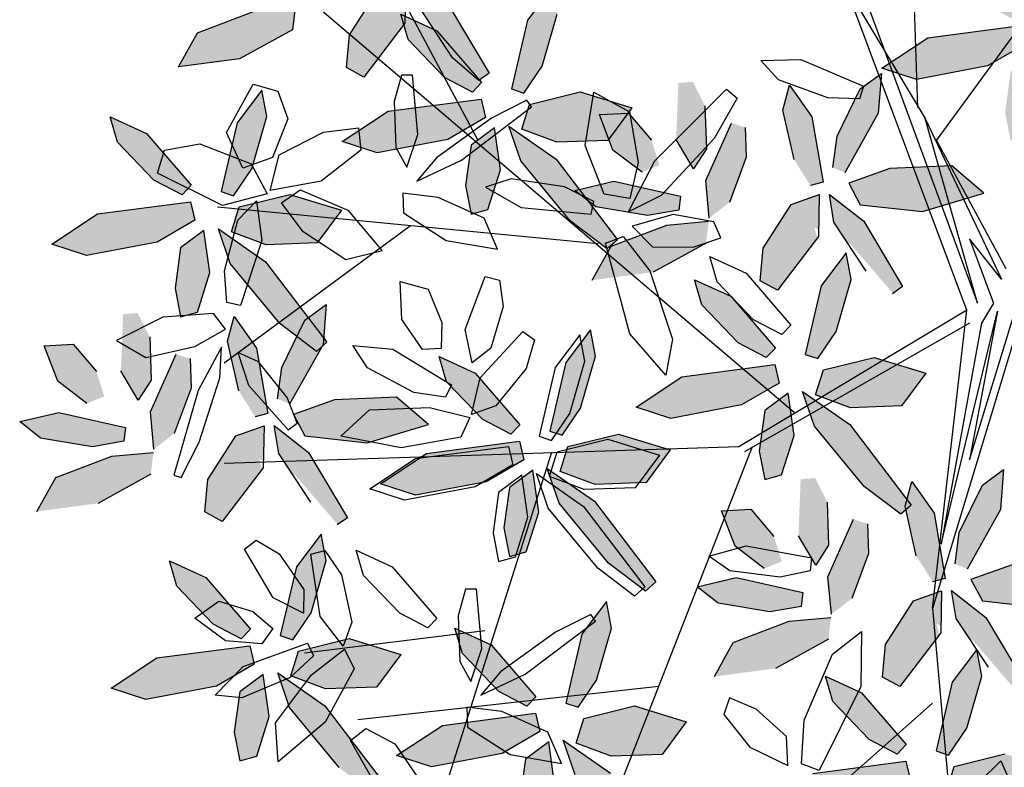
# Model space of a CAD drawing. Extents: x -158 to 2454, y 186 to 391.
# Drawn here: x -128 to -127, y 260 to 260 of the extents above; entities that cross this region are included whole.
import ezdxf

# ---------------------------------------------------------------- set-up
doc = ezdxf.new("R2010")
doc.units = 0
doc.header["$LTSCALE"] = 0.08
doc.header["$MEASUREMENT"] = 0
doc.layers.get('0').update_dxf_attribs({"linetype": 'CONTINUOUS'})
for name, color, linetype in [('ARB', 84, 'CONTINUOUS'), ('hojas', 50, 'CONTINUOUS'), ('JARDIN', 74, 'CONTINUOUS')]:
    doc.layers.add(name, color=color, linetype=linetype)

# ---------------------------------------------------------------- blocks, each defined once
blk = doc.blocks.new('arf2x')
at = {"layer": 'ARB'}
h = blk.add_hatch(color=256, dxfattribs=at)
h.paths.add_polyline_path([(0.6638, -0.5741), (0.6462, -0.5305), (0.5837, -0.55), (0.5157, -0.6082), (0.5195, -0.681), (0.6083, -0.6471)])
h.paths.add_polyline_path([(0.7725, -0.5601), (0.7586, -0.4816), (0.7241, -0.4774), (0.6863, -0.6445), (0.7094, -0.7423), (0.7508, -0.6898)])
h.paths.add_polyline_path([(0.8411, -0.4137), (0.7866, -0.4074), (0.7958, -0.5116), (0.8488, -0.6518), (0.9342, -0.699), (0.9139, -0.5464)])
h.paths.add_polyline_path([(0.7393, -0.3552), (0.6259, -0.3131), (0.5517, -0.3156), (0.5407, -0.3505), (0.6848, -0.4147), (0.7784, -0.4059)])
h.paths.add_polyline_path([(0.6556, -0.4453), (0.6056, -0.413), (0.4975, -0.4166), (0.4373, -0.4467), (0.4406, -0.4831), (0.5817, -0.4886)])
h.paths.add_polyline_path([(0.6973, -0.1525), (0.6886, -0.1208), (0.5253, -0.1488), (0.446, -0.2047), (0.5081, -0.2217), (0.6321, -0.1934)])
h.paths.add_polyline_path([(0.5159, 0.0175), (0.4164, 0.0254), (0.4554, -0.0277), (0.5735, -0.0857), (0.6521, -0.0962), (0.6653, -0.0661)])
h.paths.add_polyline_path([(0.7624, 0.1282), (0.7162, 0.2818), (0.6481, 0.2018), (0.6547, 0.0465), (0.6912, -0.0565), (0.7451, -0.028)])
h.paths.add_polyline_path([(0.8438, -0.0519), (0.9671, 0.0544), (0.95, 0.0786), (0.7866, -0.0189), (0.7192, -0.1049), (0.789, -0.0934), (0.8402, -0.0596)])
h.paths.add_polyline_path([(0.9128, -0.1994), (0.8285, -0.135), (0.8023, -0.1427), (0.8072, -0.1319), (0.7762, -0.1313), (0.729, -0.1564), (0.7448, -0.2007), (0.8527, -0.2701)])
h.paths.add_polyline_path([(0.9594, -0.235), (0.9128, -0.1994), (0.8527, -0.2701), (0.8538, -0.2708), (0.9354, -0.2782)])
h.paths.add_polyline_path([(0.7762, -0.1313), (0.7197, -0.1303), (0.729, -0.1564)])
h = blk.add_hatch(color=256, dxfattribs=at)
h.paths.add_polyline_path([(-0.328, -0.8804), (-0.3455, -0.8368), (-0.4081, -0.8563), (-0.4761, -0.9145), (-0.4723, -0.9873), (-0.3835, -0.9533)])
h.paths.add_polyline_path([(-0.2193, -0.8664), (-0.2332, -0.7879), (-0.2677, -0.7837), (-0.3055, -0.9508), (-0.2824, -1.0486), (-0.241, -0.9961)])
h.paths.add_polyline_path([(-0.1507, -0.72), (-0.2052, -0.7137), (-0.1959, -0.8179), (-0.143, -0.9581), (-0.0576, -1.0052), (-0.0779, -0.8527)])
h.paths.add_polyline_path([(-0.2525, -0.6615), (-0.3659, -0.6194), (-0.4401, -0.6218), (-0.4511, -0.6567), (-0.307, -0.721), (-0.2134, -0.7121)])
h.paths.add_polyline_path([(-0.3362, -0.7515), (-0.3862, -0.7193), (-0.4943, -0.7229), (-0.5545, -0.753), (-0.5512, -0.7894), (-0.41, -0.7949)])
h.paths.add_polyline_path([(-0.2945, -0.4588), (-0.3032, -0.4271), (-0.4665, -0.4551), (-0.5457, -0.5109), (-0.4837, -0.528), (-0.3597, -0.4996)])
h.paths.add_polyline_path([(-0.4759, -0.2888), (-0.5754, -0.2809), (-0.5364, -0.334), (-0.4183, -0.392), (-0.3397, -0.4024), (-0.3265, -0.3723)])
h.paths.add_polyline_path([(-0.2294, -0.178), (-0.2756, -0.0245), (-0.3437, -0.1045), (-0.337, -0.2598), (-0.3006, -0.3628), (-0.2467, -0.3343)])
h.paths.add_polyline_path([(-0.148, -0.3581), (-0.0247, -0.2518), (-0.0418, -0.2277), (-0.2052, -0.3251), (-0.2726, -0.4112), (-0.2028, -0.3997), (-0.1516, -0.3659)])
h.paths.add_polyline_path([(-0.079, -0.5057), (-0.1633, -0.4413), (-0.1895, -0.4489), (-0.1846, -0.4381), (-0.2156, -0.4376), (-0.2627, -0.4627), (-0.2469, -0.507), (-0.1391, -0.5764)])
h.paths.add_polyline_path([(-0.0324, -0.5413), (-0.079, -0.5057), (-0.1391, -0.5764), (-0.138, -0.5771), (-0.0564, -0.5845)])
h.paths.add_polyline_path([(-0.2156, -0.4376), (-0.2721, -0.4365), (-0.2627, -0.4627)])
h = blk.add_hatch(color=256, dxfattribs=at)
h.paths.add_polyline_path([(-0.9174, -1.9892), (-0.8619, -1.9163), (-0.8795, -1.8727), (-0.942, -1.8922), (-1.01, -1.9504), (-1.0062, -2.0232)])
h.paths.add_polyline_path([(-0.7532, -1.9022), (-0.7671, -1.8238), (-0.8016, -1.8196), (-0.8394, -1.9867), (-0.8163, -2.0845), (-0.7749, -2.032)])
h.paths.add_polyline_path([(-0.6769, -1.994), (-0.5915, -2.0411), (-0.6118, -1.8886), (-0.6846, -1.7559), (-0.7391, -1.7495), (-0.7299, -1.8538)])
h.paths.add_polyline_path([(-0.7473, -1.748), (-0.7864, -1.6974), (-0.8998, -1.6553), (-0.974, -1.6577), (-0.985, -1.6926), (-0.8409, -1.7569)])
h.paths.add_polyline_path([(-0.944, -1.8308), (-0.8701, -1.7874), (-0.9201, -1.7552), (-1.0282, -1.7588), (-1.0884, -1.7889), (-1.0851, -1.8253)])
h.paths.add_polyline_path([(-0.8936, -1.5355), (-0.8284, -1.4947), (-0.8371, -1.463), (-1.0004, -1.4909), (-1.0796, -1.5468), (-1.0176, -1.5639)])
h.paths.add_polyline_path([(-0.9522, -1.4279), (-0.8736, -1.4383), (-0.8604, -1.4082), (-1.0098, -1.3247), (-1.1093, -1.3168), (-1.0703, -1.3699)])
h.paths.add_polyline_path([(-0.7633, -1.2139), (-0.8095, -1.0604), (-0.8776, -1.1404), (-0.8709, -1.2957), (-0.8345, -1.3987), (-0.7806, -1.3702)])
h.paths.add_polyline_path([(-0.6855, -1.4017), (-0.6819, -1.394), (-0.5586, -1.2877), (-0.5757, -1.2636), (-0.7391, -1.361), (-0.8065, -1.4471), (-0.7367, -1.4355)])
h.paths.add_polyline_path([(-0.673, -1.6123), (-0.6129, -1.5416), (-0.6972, -1.4772), (-0.7234, -1.4848), (-0.7185, -1.474), (-0.7495, -1.4735), (-0.7966, -1.4986), (-0.7809, -1.5429)])
h.paths.add_polyline_path([(-0.5903, -1.6204), (-0.5663, -1.5772), (-0.6129, -1.5416), (-0.673, -1.6123), (-0.6719, -1.613)])
h.paths.add_polyline_path([(-0.7966, -1.4986), (-0.7495, -1.4735), (-0.806, -1.4724)])
h = blk.add_hatch(color=256, dxfattribs=at)
h.paths.add_polyline_path([(0.2507, -2.2711), (0.2332, -2.2274), (0.1706, -2.2469), (0.1026, -2.3052), (0.1064, -2.3779), (0.1952, -2.344)])
h.paths.add_polyline_path([(0.3594, -2.257), (0.3455, -2.1786), (0.311, -2.1744), (0.2733, -2.3414), (0.2963, -2.4392), (0.3377, -2.3867)])
h.paths.add_polyline_path([(0.428, -2.1106), (0.3735, -2.1043), (0.3828, -2.2085), (0.4357, -2.3487), (0.5211, -2.3959), (0.5008, -2.2433)])
h.paths.add_polyline_path([(0.3262, -2.0521), (0.2128, -2.01), (0.1386, -2.0125), (0.1276, -2.0474), (0.2717, -2.1117), (0.3653, -2.1028)])
h.paths.add_polyline_path([(0.2425, -2.1422), (0.1925, -2.11), (0.0844, -2.1135), (0.0242, -2.1436), (0.0275, -2.18), (0.1687, -2.1855)])
h.paths.add_polyline_path([(0.2842, -1.8494), (0.2755, -1.8177), (0.1122, -1.8457), (0.033, -1.9016), (0.095, -1.9186), (0.219, -1.8903)])
h.paths.add_polyline_path([(0.1028, -1.6794), (0.0033, -1.6716), (0.0423, -1.7247), (0.1604, -1.7826), (0.239, -1.7931), (0.2522, -1.763)])
h.paths.add_polyline_path([(0.3493, -1.5687), (0.3031, -1.4151), (0.235, -1.4952), (0.2417, -1.6504), (0.2781, -1.7534), (0.332, -1.725)])
h.paths.add_polyline_path([(0.4307, -1.7488), (0.554, -1.6425), (0.5369, -1.6184), (0.3735, -1.7158), (0.3061, -1.8019), (0.3759, -1.7903), (0.4271, -1.7565)])
h.paths.add_polyline_path([(0.4997, -1.8964), (0.4154, -1.8319), (0.3892, -1.8396), (0.3941, -1.8288), (0.3631, -1.8282), (0.316, -1.8533), (0.3318, -1.8976), (0.4396, -1.967)])
h.paths.add_polyline_path([(0.5463, -1.932), (0.4997, -1.8964), (0.4396, -1.967), (0.4407, -1.9677), (0.5223, -1.9751)])
h.paths.add_polyline_path([(0.3631, -1.8282), (0.3066, -1.8272), (0.316, -1.8533)])
at = {"layer": 'hojas'}
h = blk.add_hatch(color=256, dxfattribs=at)
h.paths.add_polyline_path([(-0.7777, 0.2213), (-0.9081, 0.2589), (-0.9744, 0.2464), (-0.8925, 0.1844), (-0.7206, 0.1443), (-0.7102, 0.1755)])
h.paths.add_polyline_path([(-0.5917, 0.3854), (-0.6736, 0.446), (-0.7131, 0.3165), (-0.6819, 0.1896), (-0.6197, 0.1703), (-0.5872, 0.2575)])
h.paths.add_polyline_path([(-0.3901, 0.2915), (-0.3204, 0.3835), (-0.3433, 0.4097), (-0.545, 0.256), (-0.6274, 0.1376), (-0.5407, 0.1674)])
h.paths.add_polyline_path([(-0.4188, 0.0851), (-0.4418, 0.0923), (-0.6125, 0.0871), (-0.5799, 0.0429), (-0.4785, 0.0291), (-0.4072, 0.0429)])
h.paths.add_polyline_path([(-0.5178, 0.1163), (-0.6231, 0.1016), (-0.6125, 0.0871), (-0.4418, 0.0923)])
h.paths.add_polyline_path([(-0.6489, 0.0789), (-0.6951, 0.0681), (-0.6802, -0.0461), (-0.5836, -0.0697), (-0.5939, -0.0154)])
h.paths.add_polyline_path([(-0.5836, -0.0697), (-0.6802, -0.0461), (-0.6646, -0.1647), (-0.6491, -0.1883), (-0.5643, -0.172)])
h.paths.add_polyline_path([(-0.5604, -0.1926), (-0.5643, -0.172), (-0.6491, -0.1883), (-0.5888, -0.2797)])
h.paths.add_polyline_path([(-0.7539, -0.0281), (-0.8282, -0.0099), (-0.866, -0.0425), (-0.9075, -0.1333), (-0.8443, -0.1148)])
h.paths.add_polyline_path([(-0.7126, 0.0465), (-0.7364, 0.0693), (-0.8282, -0.0099), (-0.7539, -0.0281), (-0.7494, -0.0238)])
h = blk.add_hatch(color=256, dxfattribs=at)
h.paths.add_polyline_path([(1.0634, -0.0666), (0.933, -0.029), (0.8667, -0.0415), (0.9486, -0.1035), (1.1205, -0.1436), (1.1309, -0.1124)])
h.paths.add_polyline_path([(1.2494, 0.0975), (1.1675, 0.1581), (1.128, 0.0286), (1.1592, -0.0983), (1.2214, -0.1176), (1.2539, -0.0304)])
h.paths.add_polyline_path([(1.451, 0.0036), (1.5207, 0.0956), (1.4978, 0.1218), (1.2961, -0.0319), (1.2137, -0.1503), (1.3004, -0.1205)])
h.paths.add_polyline_path([(1.4223, -0.2028), (1.3993, -0.1956), (1.2286, -0.2008), (1.2612, -0.245), (1.3626, -0.2588), (1.4339, -0.245)])
h.paths.add_polyline_path([(1.3233, -0.1716), (1.218, -0.1863), (1.2286, -0.2008), (1.3993, -0.1956)])
h.paths.add_polyline_path([(1.1922, -0.209), (1.146, -0.2198), (1.1609, -0.334), (1.2575, -0.3576), (1.2472, -0.3033)])
h.paths.add_polyline_path([(1.2575, -0.3576), (1.1609, -0.334), (1.1765, -0.4526), (1.192, -0.4762), (1.2768, -0.4599)])
h.paths.add_polyline_path([(1.2807, -0.4805), (1.2768, -0.4599), (1.192, -0.4762), (1.2523, -0.5676)])
h.paths.add_polyline_path([(1.0872, -0.316), (1.0128, -0.2978), (0.9751, -0.3304), (0.9336, -0.4212), (0.9968, -0.4027)])
h.paths.add_polyline_path([(1.1285, -0.2414), (1.1047, -0.2186), (1.0128, -0.2978), (1.0872, -0.316), (1.0917, -0.3117)])
h = blk.add_hatch(color=256, dxfattribs=at)
h.paths.add_polyline_path([(0.0708, -0.3945), (-0.0596, -0.3569), (-0.1259, -0.3694), (-0.044, -0.4314), (0.1279, -0.4715), (0.1383, -0.4403)])
h.paths.add_polyline_path([(0.2568, -0.2304), (0.1749, -0.1698), (0.1354, -0.2992), (0.1666, -0.4262), (0.2288, -0.4455), (0.2613, -0.3583)])
h.paths.add_polyline_path([(0.4584, -0.3243), (0.5281, -0.2322), (0.5052, -0.2061), (0.3035, -0.3598), (0.2211, -0.4781), (0.3078, -0.4484)])
h.paths.add_polyline_path([(0.4297, -0.5307), (0.4067, -0.5234), (0.2361, -0.5287), (0.2686, -0.5729), (0.37, -0.5867), (0.4413, -0.5729)])
h.paths.add_polyline_path([(0.3307, -0.4995), (0.2254, -0.5142), (0.2361, -0.5287), (0.4067, -0.5234)])
h.paths.add_polyline_path([(0.1997, -0.5369), (0.1534, -0.5477), (0.1683, -0.6619), (0.2649, -0.6855), (0.2546, -0.6312)])
h.paths.add_polyline_path([(0.2649, -0.6855), (0.1683, -0.6619), (0.1839, -0.7805), (0.1994, -0.8041), (0.2842, -0.7878)])
h.paths.add_polyline_path([(0.2881, -0.8083), (0.2842, -0.7878), (0.1994, -0.8041), (0.2597, -0.8954)])
h.paths.add_polyline_path([(0.0946, -0.6439), (0.0203, -0.6257), (-0.0175, -0.6583), (-0.059, -0.7491), (0.0043, -0.7306)])
h.paths.add_polyline_path([(0.1359, -0.5693), (0.1122, -0.5465), (0.0203, -0.6257), (0.0946, -0.6439), (0.0992, -0.6396)])
h = blk.add_hatch(color=256, dxfattribs=at)
h.paths.add_polyline_path([(0.9433, -0.9943), (0.8129, -0.9567), (0.7466, -0.9692), (0.8285, -1.0312), (1.0005, -1.0713), (1.0109, -1.0401)])
h.paths.add_polyline_path([(1.1293, -0.8302), (1.0475, -0.7696), (1.0079, -0.899), (1.0392, -1.026), (1.1013, -1.0453), (1.1338, -0.9581)])
h.paths.add_polyline_path([(1.3309, -0.9241), (1.4006, -0.832), (1.3777, -0.8059), (1.176, -0.9596), (1.0936, -1.0779), (1.1803, -1.0482)])
h.paths.add_polyline_path([(1.3023, -1.1305), (1.2792, -1.1232), (1.1086, -1.1285), (1.1411, -1.1726), (1.2425, -1.1865), (1.3138, -1.1727)])
h.paths.add_polyline_path([(1.2032, -1.0993), (1.0979, -1.114), (1.1086, -1.1285), (1.2792, -1.1232)])
h.paths.add_polyline_path([(1.0722, -1.1366), (1.0259, -1.1475), (1.0409, -1.2617), (1.1374, -1.2853), (1.1272, -1.231)])
h.paths.add_polyline_path([(1.1374, -1.2853), (1.0409, -1.2617), (1.0564, -1.3803), (1.072, -1.4039), (1.1567, -1.3876)])
h.paths.add_polyline_path([(1.1606, -1.4081), (1.1567, -1.3876), (1.072, -1.4039), (1.1322, -1.4952)])
h.paths.add_polyline_path([(0.9672, -1.2437), (0.8928, -1.2255), (0.855, -1.2581), (0.8135, -1.3489), (0.8768, -1.3304)])
h.paths.add_polyline_path([(1.0084, -1.1691), (0.9847, -1.1463), (0.8928, -1.2255), (0.9672, -1.2437), (0.9717, -1.2393)])
h = blk.add_hatch(color=256, dxfattribs=at)
h.paths.add_polyline_path([(0.2629, -1.0343), (0.1325, -0.9966), (0.0662, -1.0092), (0.1481, -1.0712), (0.32, -1.1113), (0.3304, -1.0801)])
h.paths.add_polyline_path([(0.4489, -0.8702), (0.367, -0.8096), (0.3275, -0.939), (0.3588, -1.066), (0.4209, -1.0853), (0.4534, -0.998)])
h.paths.add_polyline_path([(0.6505, -0.9641), (0.7202, -0.872), (0.6973, -0.8459), (0.4956, -0.9996), (0.4132, -1.1179), (0.4999, -1.0882)])
h.paths.add_polyline_path([(0.6218, -1.1705), (0.5988, -1.1632), (0.4282, -1.1685), (0.4607, -1.2126), (0.5621, -1.2265), (0.6334, -1.2127)])
h.paths.add_polyline_path([(0.5228, -1.1393), (0.4175, -1.154), (0.4282, -1.1685), (0.5988, -1.1632)])
h.paths.add_polyline_path([(0.3918, -1.1766), (0.3455, -1.1875), (0.3604, -1.3017), (0.457, -1.3253), (0.4468, -1.271)])
h.paths.add_polyline_path([(0.457, -1.3253), (0.3604, -1.3017), (0.376, -1.4203), (0.3915, -1.4439), (0.4763, -1.4276)])
h.paths.add_polyline_path([(0.4802, -1.4481), (0.4763, -1.4276), (0.3915, -1.4439), (0.4518, -1.5352)])
h.paths.add_polyline_path([(0.2868, -1.2837), (0.2124, -1.2655), (0.1746, -1.2981), (0.1331, -1.3889), (0.1964, -1.3704)])
h.paths.add_polyline_path([(0.328, -1.209), (0.3043, -1.1863), (0.2124, -1.2655), (0.2868, -1.2837), (0.2913, -1.2793)])
h = blk.add_hatch(color=256, dxfattribs=at)
h.paths.add_polyline_path([(-0.5936, -1.1302), (-0.724, -1.0926), (-0.7903, -1.1052), (-0.7084, -1.1671), (-0.5365, -1.2073), (-0.5261, -1.1761)])
h.paths.add_polyline_path([(-0.4076, -0.9661), (-0.4895, -0.9056), (-0.529, -1.035), (-0.4978, -1.1619), (-0.4356, -1.1812), (-0.4031, -1.094)])
h.paths.add_polyline_path([(-0.206, -1.06), (-0.1363, -0.968), (-0.1592, -0.9419), (-0.3609, -1.0956), (-0.4433, -1.2139), (-0.3566, -1.1841)])
h.paths.add_polyline_path([(-0.2347, -1.2664), (-0.2577, -1.2592), (-0.4283, -1.2644), (-0.3958, -1.3086), (-0.2944, -1.3225), (-0.2231, -1.3087)])
h.paths.add_polyline_path([(-0.3337, -1.2352), (-0.439, -1.25), (-0.4283, -1.2644), (-0.2577, -1.2592)])
h.paths.add_polyline_path([(-0.4647, -1.2726), (-0.511, -1.2835), (-0.4961, -1.3977), (-0.3995, -1.4213), (-0.4098, -1.3669)])
h.paths.add_polyline_path([(-0.3995, -1.4213), (-0.4961, -1.3977), (-0.4805, -1.5163), (-0.465, -1.5399), (-0.3802, -1.5236)])
h.paths.add_polyline_path([(-0.3763, -1.5441), (-0.3802, -1.5236), (-0.465, -1.5399), (-0.4047, -1.6312)])
h.paths.add_polyline_path([(-0.5698, -1.3796), (-0.6441, -1.3615), (-0.6819, -1.394), (-0.7234, -1.4848), (-0.6601, -1.4663)])
h.paths.add_polyline_path([(-0.5285, -1.305), (-0.5522, -1.2823), (-0.6441, -1.3615), (-0.5698, -1.3796), (-0.5652, -1.3753)])
h = blk.add_hatch(color=256, dxfattribs=at)
h.paths.add_polyline_path([(0.7746, -1.7093), (0.6442, -1.6717), (0.5779, -1.6843), (0.6597, -1.7462), (0.8317, -1.7864), (0.8421, -1.7552)])
h.paths.add_polyline_path([(0.9606, -1.5452), (0.8787, -1.4847), (0.8392, -1.6141), (0.8704, -1.741), (0.9326, -1.7603), (0.9651, -1.6731)])
h.paths.add_polyline_path([(1.1622, -1.6391), (1.2319, -1.5471), (1.209, -1.521), (1.0073, -1.6747), (0.9249, -1.793), (1.0116, -1.7632)])
h.paths.add_polyline_path([(1.1335, -1.8455), (1.1105, -1.8383), (0.9398, -1.8435), (0.9724, -1.8877), (1.0738, -1.9016), (1.1451, -1.8878)])
h.paths.add_polyline_path([(1.0345, -1.8143), (0.9292, -1.8291), (0.9398, -1.8435), (1.1105, -1.8383)])
h.paths.add_polyline_path([(0.9034, -1.8517), (0.8572, -1.8626), (0.8721, -1.9767), (0.9687, -2.0003), (0.9584, -1.946)])
h.paths.add_polyline_path([(0.9687, -2.0003), (0.8721, -1.9767), (0.8877, -2.0954), (0.9032, -2.119), (0.988, -2.1027)])
h.paths.add_polyline_path([(0.9918, -2.1232), (0.988, -2.1027), (0.9032, -2.119), (0.9635, -2.2103)])
h.paths.add_polyline_path([(0.7984, -1.9587), (0.724, -1.9405), (0.6862, -1.9731), (0.6448, -2.0639), (0.708, -2.0454)])
h.paths.add_polyline_path([(0.8397, -1.8841), (0.8159, -1.8614), (0.724, -1.9405), (0.7984, -1.9587), (0.8029, -1.9544)])
h = blk.add_hatch(color=256, dxfattribs=at)
h.paths.add_polyline_path([(-0.3369, -1.8579), (-0.4672, -1.8202), (-0.5335, -1.8328), (-0.4517, -1.8947), (-0.2797, -1.9349), (-0.2693, -1.9037)])
h.paths.add_polyline_path([(-0.1509, -1.6938), (-0.2327, -1.6332), (-0.2722, -1.7626), (-0.241, -1.8895), (-0.1789, -1.9089), (-0.1463, -1.8216)])
h.paths.add_polyline_path([(0.0507, -1.7877), (0.1204, -1.6956), (0.0975, -1.6695), (-0.1041, -1.8232), (-0.1866, -1.9415), (-0.0999, -1.9118)])
h.paths.add_polyline_path([(0.0221, -1.9941), (-0.0009, -1.9868), (-0.1716, -1.9921), (-0.1391, -2.0362), (-0.0377, -2.0501), (0.0337, -2.0363)])
h.paths.add_polyline_path([(-0.0769, -1.9628), (-0.1823, -1.9776), (-0.1716, -1.9921), (-0.0009, -1.9868)])
h.paths.add_polyline_path([(-0.208, -2.0002), (-0.2543, -2.0111), (-0.2393, -2.1253), (-0.1428, -2.1489), (-0.153, -2.0946)])
h.paths.add_polyline_path([(-0.1428, -2.1489), (-0.2393, -2.1253), (-0.2238, -2.2439), (-0.2082, -2.2675), (-0.1235, -2.2512)])
h.paths.add_polyline_path([(-0.1196, -2.2717), (-0.1235, -2.2512), (-0.2082, -2.2675), (-0.148, -2.3588)])
h.paths.add_polyline_path([(-0.313, -2.1073), (-0.3874, -2.0891), (-0.4252, -2.1216), (-0.4667, -2.2125), (-0.4034, -2.194)])
h.paths.add_polyline_path([(-0.2718, -2.0326), (-0.2955, -2.0099), (-0.3874, -2.0891), (-0.313, -2.1073), (-0.3085, -2.1029)])
at = {"color": 44}
for p, q in [((-0.4073, -0.143), (-1.2164, 0.4495)), ((0.3918, -0.0603), (0, 0.0603)), ((0.0562, 0.0618), (0.764, -0.153)), ((-0.4073, -0.143), (-0.0867, 0.0311)), ((-0.4627, -0.1708), (-0.0603, 0.0203)), ((-0.0603, 0.0203), (-0.1612, -0.0603)), ((-0.1612, -0.0603), (0, 0)), ((0.6031, -0.1308), (0.0198, 0.0101)), ((0.0198, 0.0101), (0.3918, -0.0603)), ((-0.7643, -0.3218), (0, -0.04)), ((0, -0.04), (-0.4627, -0.1708)), ((0.0502, -0.0304), (0.6031, -0.1308)), ((0.0169, -0.0667), (-0.7949, -0.3707)), ((0.0169, -0.0667), (0.3596, -0.6383)), ((0.764, -0.153), (0.0169, -0.0667)), ((0.0502, -0.0603), (0.372, -0.6234)), ((0.764, -0.153), (1.3219, -0.1028)), ((-0.7949, -0.3707), (-0.4627, -0.1708)), ((1.0011, -0.153), (1.7263, -0.9731)), ((-1.9835, -0.2367), (-0.4899, -0.1907)), ((0.2737, -0.499), (-0.7841, -1.7429)), ((0.3596, -0.6049), (1.6427, -1.107)), ((0.3596, -0.6383), (0.4014, -1.927)), ((0.9593, -0.8392), (1.0429, -1.5923)), ((-0.1485, -0.9901), (-0.2402, -1.9438)), ((0.3735, -1.107), (1.3219, -1.4082)), ((0.8198, -1.2743), (0.8756, -1.7262)), ((-0.4075, -1.2911), (-1.0351, -1.6258)), ((-0.1937, -1.4603), (0.1503, -1.927))]:
    blk.add_line(p, q, dxfattribs=at)
at = {"color": 62}
for p, q in [((0.7451, -0.028), (0.7624, 0.1282)), ((0.7866, -0.0189), (0.95, 0.0786)), ((0.4164, 0.0254), (0.5159, 0.0175)), ((0.4554, -0.0277), (0.4164, 0.0254)), ((0.6547, 0.0465), (0.6912, -0.0565)), ((0.5159, 0.0175), (0.6653, -0.0661)), ((-0.2756, -0.0245), (-0.3437, -0.1045)), ((-0.2294, -0.178), (-0.2756, -0.0245)), ((0.7192, -0.1049), (0.7866, -0.0189)), ((0.9111, -0.0129), (0.789, -0.0934)), ((0.5735, -0.0857), (0.4554, -0.0277)), ((0.6912, -0.0565), (0.7451, -0.028)), ((0.933, -0.029), (0.8667, -0.0415)), ((0.8667, -0.0415), (0.9486, -0.1035)), ((0.6521, -0.0962), (0.5735, -0.0857)), ((0.789, -0.0934), (0.7192, -0.1049)), ((-0.3437, -0.1045), (-0.337, -0.2598)), ((0.5253, -0.1488), (0.6886, -0.1208)), ((0.6886, -0.1208), (0.6973, -0.1525)), ((0.7197, -0.1303), (0.8248, -0.1322)), ((0.7448, -0.2007), (0.7197, -0.1303)), ((0.8248, -0.1322), (0.9594, -0.235)), ((-0.5888, -0.2797), (-0.6646, -0.1647)), ((0.446, -0.2047), (0.5253, -0.1488)), ((-0.5604, -0.1926), (-0.5888, -0.2797)), ((-0.2467, -0.3343), (-0.2294, -0.178)), ((0.6321, -0.1934), (0.5081, -0.2217)), ((0.5081, -0.2217), (0.446, -0.2047)), ((0.8538, -0.2708), (0.7448, -0.2007)), ((-0.2052, -0.3251), (-0.0418, -0.2277)), ((0.9594, -0.235), (0.9354, -0.2782)), ((-0.337, -0.2598), (-0.3006, -0.3628)), ((0.9354, -0.2782), (0.8538, -0.2708)), ((-0.5754, -0.2809), (-0.4759, -0.2888)), ((-0.5364, -0.334), (-0.5754, -0.2809)), ((-0.4759, -0.2888), (-0.3265, -0.3723)), ((-0.0807, -0.3191), (-0.2028, -0.3997)), ((0.5517, -0.3156), (0.6259, -0.3131)), ((0.6259, -0.3131), (0.7393, -0.3552)), ((-0.4183, -0.392), (-0.5364, -0.334)), ((-0.3006, -0.3628), (-0.2467, -0.3343)), ((-0.2726, -0.4112), (-0.2052, -0.3251)), ((0.8215, -0.3309), (0.9592, -0.3321)), ((0.878, -0.4031), (0.8215, -0.3309)), ((0.9592, -0.3321), (1.1694, -0.4366)), ((-0.0596, -0.3569), (-0.1259, -0.3694)), ((-0.1259, -0.3694), (-0.044, -0.4314)), ((0.6848, -0.4147), (0.5407, -0.3505)), ((-0.3397, -0.4024), (-0.4183, -0.392)), ((-0.2028, -0.3997), (-0.2726, -0.4112)), ((0.4975, -0.4166), (0.6056, -0.413)), ((0.6056, -0.413), (0.6556, -0.4453)), ((0.7784, -0.4059), (0.6848, -0.4147)), ((0.7958, -0.5116), (0.7866, -0.4074)), ((0.8411, -0.4137), (0.9139, -0.5464)), ((1.0437, -0.4741), (0.878, -0.4031)), ((-0.4665, -0.4551), (-0.3032, -0.4271)), ((-0.3032, -0.4271), (-0.2945, -0.4588)), ((-0.2721, -0.4365), (-0.167, -0.4384)), ((-0.2469, -0.507), (-0.2721, -0.4365)), ((-0.167, -0.4384), (-0.0324, -0.5413)), ((-0.5457, -0.5109), (-0.4665, -0.4551)), ((0.6556, -0.4453), (0.5817, -0.4886)), ((0.6863, -0.6445), (0.7241, -0.4774)), ((0.7241, -0.4774), (0.7586, -0.4816)), ((0.7586, -0.4816), (0.7725, -0.5601)), ((1.1526, -0.4811), (1.0437, -0.4741)), ((-0.4837, -0.528), (-0.5457, -0.5109)), ((-0.3597, -0.4996), (-0.4837, -0.528)), ((-0.138, -0.5771), (-0.2469, -0.507)), ((-0.0752, -0.6197), (0.0545, -0.5079)), ((0.0545, -0.5079), (0.0783, -0.5306)), ((0.8488, -0.6518), (0.7958, -0.5116)), ((1.157, -0.5151), (1.0843, -0.5182)), ((1.1106, -0.6107), (1.157, -0.5151)), ((-0.0324, -0.5413), (-0.0564, -0.5845)), ((0.0783, -0.5306), (0.0415, -0.6009)), ((1.0843, -0.5182), (1.0162, -0.5946)), ((0.5157, -0.6082), (0.5837, -0.55)), ((0.7725, -0.5601), (0.7508, -0.6898)), ((-0.0564, -0.5845), (-0.138, -0.5771)), ((0.6638, -0.5741), (0.6083, -0.6471)), ((0.0415, -0.6009), (-0.0534, -0.692)), ((0.5195, -0.681), (0.5157, -0.6082)), ((1.0162, -0.5946), (0.9879, -0.6615)), ((1.0294, -0.6755), (1.1106, -0.6107)), ((-0.4401, -0.6218), (-0.3659, -0.6194)), ((-0.3659, -0.6194), (-0.2525, -0.6615)), ((-0.1167, -0.7105), (-0.0752, -0.6197)), ((-0.5359, -0.6687), (-0.5131, -0.6425)), ((-0.5131, -0.6425), (-0.4126, -0.6994)), ((-0.307, -0.721), (-0.4511, -0.6567)), ((0.6083, -0.6471), (0.5195, -0.681)), ((0.7094, -0.7423), (0.6863, -0.6445)), ((0.9342, -0.699), (0.8488, -0.6518)), ((0.9879, -0.6615), (1.0294, -0.6755)), ((-0.3568, -0.8482), (-0.5359, -0.6687)), ((-0.1639, -0.6833), (-0.2042, -0.7004)), ((-0.1407, -0.7522), (-0.1639, -0.6833)), ((0.7508, -0.6898), (0.7094, -0.7423)), ((-0.4126, -0.6994), (-0.2696, -0.8322)), ((-0.2134, -0.7121), (-0.307, -0.721)), ((-0.2042, -0.7004), (-0.222, -0.8027)), ((-0.1959, -0.8179), (-0.2052, -0.7137)), ((-0.0534, -0.692), (-0.1167, -0.7105)), ((-0.4943, -0.7229), (-0.3862, -0.7193)), ((-0.3862, -0.7193), (-0.3362, -0.7515)), ((-0.1507, -0.72), (-0.0779, -0.8527)), ((-0.3362, -0.7515), (-0.41, -0.7949)), ((-0.141, -0.8545), (-0.1407, -0.7522)), ((-0.3055, -0.9508), (-0.2677, -0.7837)), ((-0.2677, -0.7837), (-0.2332, -0.7879)), ((-0.2332, -0.7879), (-0.2193, -0.8664)), ((0.2597, -0.8954), (0.1839, -0.7805)), ((-0.222, -0.8027), (-0.1934, -0.9051)), ((-0.0813, -0.8606), (0.0898, -0.804)), ((0.0898, -0.804), (0.1799, -0.8205)), ((0.2881, -0.8083), (0.2597, -0.8954)), ((-0.2696, -0.8322), (-0.2286, -0.9142)), ((-0.143, -0.9581), (-0.1959, -0.8179)), ((0.1799, -0.8205), (0.0761, -0.9109)), ((-0.4761, -0.9145), (-0.4081, -0.8563)), ((-0.2286, -0.9142), (-0.3568, -0.8482)), ((-0.1934, -0.9051), (-0.141, -0.8545)), ((-0.1675, -0.9276), (-0.0813, -0.8606)), ((-0.328, -0.8804), (-0.3835, -0.9533)), ((-0.2193, -0.8664), (-0.241, -0.9961)), ((-0.528, -1.0008), (-0.4789, -0.9117)), ((-0.4789, -0.9117), (-0.3527, -0.8902)), ((-0.3527, -0.8902), (-0.262, -0.9109)), ((-0.262, -0.9109), (-0.2729, -0.975)), ((0.0761, -0.9109), (-0.1506, -0.972)), ((-0.4723, -0.9873), (-0.4761, -0.9145)), ((-0.1506, -0.972), (-0.1675, -0.9276)), ((-0.3835, -0.9533), (-0.4723, -0.9873)), ((-0.2824, -1.0486), (-0.3055, -0.9508)), ((-0.0576, -1.0052), (-0.143, -0.9581)), ((0.8129, -0.9567), (0.7466, -0.9692)), ((-0.2729, -0.975), (-0.3945, -1.0228)), ((0.7466, -0.9692), (0.8285, -1.0312)), ((-0.3945, -1.0228), (-0.528, -1.0008)), ((-0.2551, -1.0012), (-0.2915, -1.0743)), ((-0.241, -0.9961), (-0.2824, -1.0486)), ((-0.2228, -1.0074), (-0.2551, -1.0012)), ((-0.2397, -1.1831), (-0.2228, -1.0074)), ((0.1325, -0.9966), (0.0662, -1.0092)), ((0.0662, -1.0092), (0.1481, -1.0712)), ((0.1453, -1.0237), (0.079, -1.0363)), ((0.079, -1.0363), (0.1609, -1.0982)), ((-0.2915, -1.0743), (-0.3115, -1.2084)), ((-0.7903, -1.1052), (-0.7084, -1.1671)), ((-0.4915, -1.1575), (-0.508, -1.1689)), ((-0.3584, -1.3328), (-0.4915, -1.1575)), ((0.0704, -1.1792), (0.0918, -1.1496)), ((0.0918, -1.1496), (0.163, -1.1709)), ((-0.508, -1.1689), (-0.4633, -1.2575)), ((-0.2903, -1.2725), (-0.2397, -1.1831)), ((0.1866, -1.2859), (0.0704, -1.1792)), ((0.163, -1.1709), (0.2571, -1.2468)), ((-0.3115, -1.2084), (-0.2903, -1.2725)), ((-0.0582, -1.2377), (0.0084, -1.2282)), ((0.0084, -1.2282), (0.112, -1.2592)), ((-0.4633, -1.2575), (-0.3642, -1.3951)), ((-0.1352, -1.2425), (-0.2134, -1.2762)), ((-0.1573, -1.3707), (-0.1352, -1.2425)), ((-0.0667, -1.2732), (-0.0582, -1.2377)), ((0.2571, -1.2468), (0.2782, -1.3072)), ((-0.7391, -1.361), (-0.5757, -1.2636)), ((-0.2134, -1.2762), (-0.2647, -1.3914)), ((0.0654, -1.3233), (-0.0667, -1.2732)), ((0.112, -1.2592), (0.1492, -1.3056)), ((-0.5577, -1.2889), (-0.6146, -1.355)), ((0.1492, -1.3056), (0.0654, -1.3233)), ((0.2782, -1.3072), (0.1866, -1.2859)), ((0.2611, -1.4131), (0.2855, -1.3113)), ((-0.6146, -1.355), (-0.7367, -1.4355)), ((-0.3058, -1.4443), (-0.3584, -1.3328)), ((-0.2262, -1.4781), (-0.1573, -1.3707)), ((0.1151, -1.5043), (0.2039, -1.3579)), ((0.2039, -1.3579), (0.2353, -1.3728)), ((0.2353, -1.3728), (0.2236, -1.4516)), ((1.1322, -1.4952), (1.0564, -1.3803)), ((-0.3642, -1.3951), (-0.3058, -1.4443)), ((-0.2647, -1.3914), (-0.2755, -1.4793)), ((-0.0352, -1.4157), (0.0478, -1.3821)), ((0.0478, -1.3821), (0.1133, -1.3835)), ((0.1133, -1.3835), (0.116, -1.4304)), ((-0.0547, -1.486), (-0.0352, -1.4157)), ((0.3031, -1.4151), (0.235, -1.4952)), ((0.2669, -1.5628), (0.2611, -1.4131)), ((0.3493, -1.5687), (0.3031, -1.4151)), ((0.4518, -1.5352), (0.376, -1.4203)), ((0.8127, -1.4169), (0.776, -1.4872)), ((1.1606, -1.4081), (1.1322, -1.4952)), ((-0.4226, -1.4419), (-0.5711, -1.4555)), ((-0.3404, -1.4694), (-0.4226, -1.4419)), ((0.116, -1.4304), (0.0403, -1.482)), ((0.2236, -1.4516), (0.1618, -1.5677)), ((0.4802, -1.4481), (0.4518, -1.5352)), ((-0.806, -1.4724), (-0.7009, -1.4743)), ((-0.7009, -1.4743), (-0.5663, -1.5772)), ((-0.5711, -1.4555), (-0.5711, -1.483)), ((-0.3902, -1.4968), (-0.3404, -1.4694)), ((-0.2755, -1.4793), (-0.2262, -1.4781)), ((-0.5711, -1.483), (-0.5047, -1.5014)), ((-0.5047, -1.5014), (-0.3902, -1.4968)), ((0.0403, -1.482), (-0.0547, -1.486)), ((0.1059, -1.6044), (0.1151, -1.5043)), ((0.235, -1.4952), (0.2417, -1.6504)), ((0.776, -1.4872), (0.6811, -1.5783)), ((-0.4047, -1.6312), (-0.4805, -1.5163)), ((0.6178, -1.5967), (0.6593, -1.5059)), ((-0.6719, -1.613), (-0.7809, -1.5429)), ((-0.3763, -1.5441), (-0.4047, -1.6312)), ((-0.2332, -1.6172), (-0.1311, -1.5311)), ((-0.1311, -1.5311), (-0.1085, -1.6219)), ((-0.5663, -1.5772), (-0.5903, -1.6204)), ((0.1618, -1.5677), (0.1059, -1.6044)), ((0.3328, -1.6347), (0.2669, -1.5628)), ((0.332, -1.725), (0.3493, -1.5687)), ((0.6811, -1.5783), (0.6178, -1.5967)), ((1.0944, -1.6109), (1.064, -1.572)), ((-0.4394, -1.5902), (-0.3828, -1.5844)), ((-0.4284, -1.6785), (-0.4394, -1.5902)), ((-0.3828, -1.5844), (-0.3053, -1.6842)), ((0.8659, -1.6257), (0.9153, -1.6017)), ((-0.5903, -1.6204), (-0.6719, -1.613)), ((-0.2842, -1.7368), (-0.2332, -1.6172)), ((-0.1085, -1.6219), (-0.1788, -1.7288)), ((0.3735, -1.7158), (0.5369, -1.6184)), ((0.6797, -1.6328), (0.798, -1.6072)), ((0.798, -1.6072), (0.8582, -1.6288)), ((0.2417, -1.6504), (0.2781, -1.7534)), ((0.0033, -1.6716), (0.1028, -1.6794)), ((0.0423, -1.7247), (0.0033, -1.6716)), ((0.6442, -1.6717), (0.5779, -1.6843)), ((-0.3713, -1.7889), (-0.4284, -1.6785)), ((-0.3053, -1.6842), (-0.282, -1.8121)), ((0.1028, -1.6794), (0.2522, -1.763)), ((0.5779, -1.6843), (0.6597, -1.7462)), ((0.1604, -1.7826), (0.0423, -1.7247)), ((0.2781, -1.7534), (0.332, -1.725)), ((0.3061, -1.8019), (0.3735, -1.7158)), ((0.498, -1.7098), (0.3759, -1.7903)), ((-0.7391, -1.7495), (-0.6846, -1.7559)), ((-0.2517, -1.7838), (-0.2842, -1.7368)), ((-0.1788, -1.7288), (-0.2517, -1.7838)), ((0.3002, -1.7445), (0.2358, -1.7692)), ((0.3165, -1.7666), (0.3002, -1.7445)), ((-0.6846, -1.7559), (-0.6118, -1.8886)), ((-0.5312, -1.793), (-0.4617, -1.7678)), ((-0.4617, -1.7678), (-0.3646, -1.8061)), ((0.2358, -1.7692), (0.1466, -1.841)), ((0.2052, -1.8659), (0.3165, -1.7666)), ((-0.5485, -1.8547), (-0.5312, -1.793)), ((-0.282, -1.8121), (-0.3713, -1.7889)), ((0.239, -1.7931), (0.1604, -1.7826)), ((0.3759, -1.7903), (0.3061, -1.8019)), ((-0.4672, -1.8202), (-0.5335, -1.8328)), ((-0.3646, -1.8061), (-0.3383, -1.8799)), ((-0.3494, -1.8593), (-0.2743, -1.8195)), ((-0.2743, -1.8195), (-0.2451, -1.9315)), ((0.1122, -1.8457), (0.2755, -1.8177)), ((0.2755, -1.8177), (0.2842, -1.8494)), ((-0.5335, -1.8328), (-0.4517, -1.8947)), ((-0.2566, -1.8462), (-0.1571, -1.8327)), ((-0.2083, -1.8924), (-0.2566, -1.8462)), ((-0.1571, -1.8327), (0.0056, -1.8863)), ((0.033, -1.9016), (0.1122, -1.8457)), ((0.1466, -1.841), (0.1229, -1.8927)), ((0.3066, -1.8272), (0.4117, -1.8291)), ((0.3318, -1.8976), (0.3066, -1.8272)), ((0.4117, -1.8291), (0.5463, -1.932)), ((-0.6769, -1.994), (-0.7299, -1.8538)), ((-0.4273, -1.9215), (-0.5485, -1.8547)), ((-0.399, -1.9882), (-0.3494, -1.8593)), ((0.1229, -1.8927), (0.2052, -1.8659)), ((-0.6118, -1.8886), (-0.5915, -2.0411)), ((-0.3383, -1.8799), (-0.4273, -1.9215)), ((-0.0813, -1.9266), (-0.2083, -1.8924)), ((0.0056, -1.8863), (-0.0019, -1.9202)), ((0.219, -1.8903), (0.095, -1.9186)), ((0.4407, -1.9677), (0.3318, -1.8976)), ((-0.0019, -1.9202), (-0.0813, -1.9266)), ((0.0648, -1.9233), (0.0259, -1.9537)), ((0.095, -1.9186), (0.033, -1.9016)), ((0.1084, -2.0004), (0.0648, -1.9233)), ((-0.2451, -1.9315), (-0.3255, -2.0938)), ((0.11, -1.9335), (0.2186, -1.9918)), ((0.1862, -1.9383), (0.11, -1.9335)), ((0.3477, -1.9899), (0.1862, -1.9383)), ((0.5463, -1.932), (0.5223, -1.9751)), ((0.0259, -1.9537), (0.0344, -2.081)), ((0.5223, -1.9751), (0.4407, -1.9677)), ((-0.5915, -2.0411), (-0.6769, -1.994)), ((-0.3833, -2.0763), (-0.399, -1.9882)), ((0.2186, -1.9918), (0.4299, -2.0535)), ((0.4364, -2.0345), (0.3477, -1.9899)), ((0.1358, -2.1235), (0.1084, -2.0004)), ((0.1386, -2.0125), (0.2128, -2.01)), ((0.2128, -2.01), (0.3262, -2.0521)), ((0.4299, -2.0535), (0.4364, -2.0345)), ((0.2717, -2.1117), (0.1276, -2.0474)), ((-0.3255, -2.0938), (-0.3833, -2.0763)), ((0.0344, -2.081), (0.093, -2.1971)), ((0.9635, -2.2103), (0.8877, -2.0954)), ((0.0844, -2.1135), (0.1925, -2.11)), ((0.1925, -2.11), (0.2425, -2.1422)), ((0.3653, -2.1028), (0.2717, -2.1117)), ((0.3828, -2.2085), (0.3735, -2.1043)), ((0.428, -2.1106), (0.5008, -2.2433)), ((0.093, -2.1971), (0.1358, -2.1235)), ((0.2425, -2.1422), (0.1687, -2.1855)), ((0.9918, -2.1232), (0.9635, -2.2103)), ((0.2733, -2.3414), (0.311, -2.1744)), ((0.311, -2.1744), (0.3455, -2.1786)), ((0.3455, -2.1786), (0.3594, -2.257)), ((0.4357, -2.3487), (0.3828, -2.2085)), ((-0.148, -2.3588), (-0.2238, -2.2439)), ((0.1026, -2.3052), (0.1706, -2.2469)), ((0.3594, -2.257), (0.3377, -2.3867)), ((-0.1196, -2.2717), (-0.148, -2.3588)), ((0.2507, -2.2711), (0.1952, -2.344)), ((0.1064, -2.3779), (0.1026, -2.3052)), ((0.2963, -2.4392), (0.2733, -2.3414)), ((0.1952, -2.344), (0.1064, -2.3779)), ((0.5211, -2.3959), (0.4357, -2.3487)), ((0.3377, -2.3867), (0.2963, -2.4392))]:
    blk.add_line(p, q, dxfattribs=at)
at = {"color": 2}
for p, q in [((-0.6489, 0.0789), (-0.5939, -0.0154)), ((-0.6646, -0.1647), (-0.6951, 0.0681)), ((1.1455, 0.0181), (1.2415, 0.0608)), ((1.1592, -0.0983), (1.128, 0.0286)), ((1.198, -0.0351), (1.1455, 0.0181)), ((-0.5939, -0.0154), (-0.5604, -0.1926)), ((1.0634, -0.0666), (0.933, -0.029)), ((1.1309, -0.1124), (1.0634, -0.0666)), ((1.2214, -0.1176), (1.1592, -0.0983)), ((0.9486, -0.1035), (1.1205, -0.1436)), ((1.1205, -0.1436), (1.1309, -0.1124)), ((0.1354, -0.2992), (0.1749, -0.1698)), ((0.1749, -0.1698), (0.2568, -0.2304)), ((0.3035, -0.3598), (0.5052, -0.2061)), ((0.5052, -0.2061), (0.5281, -0.2322)), ((0.9751, -0.3304), (1.1047, -0.2186)), ((1.1047, -0.2186), (1.1285, -0.2414)), ((1.146, -0.2198), (1.1922, -0.209)), ((1.1765, -0.4526), (1.146, -0.2198)), ((0.2568, -0.2304), (0.2613, -0.3583)), ((0.5281, -0.2322), (0.4584, -0.3243)), ((1.1285, -0.2414), (1.0917, -0.3117)), ((0.1666, -0.4262), (0.1354, -0.2992)), ((1.0917, -0.3117), (0.9968, -0.4027)), ((0.4584, -0.3243), (0.3078, -0.4484)), ((0.9336, -0.4212), (0.9751, -0.3304)), ((0.0708, -0.3945), (-0.0596, -0.3569)), ((0.2211, -0.4781), (0.3035, -0.3598)), ((0.2613, -0.3583), (0.2288, -0.4455)), ((0.1383, -0.4403), (0.0708, -0.3945)), ((0.9968, -0.4027), (0.9336, -0.4212)), ((-0.044, -0.4314), (0.1279, -0.4715)), ((0.1279, -0.4715), (0.1383, -0.4403)), ((0.2288, -0.4455), (0.1666, -0.4262)), ((0.3078, -0.4484), (0.2211, -0.4781)), ((0.3307, -0.4995), (0.2254, -0.5142)), ((0.2254, -0.5142), (0.2686, -0.5729)), ((0.4297, -0.5307), (0.3307, -0.4995)), ((0.1534, -0.5477), (0.1997, -0.5369)), ((0.1997, -0.5369), (0.2546, -0.6312)), ((0.4413, -0.5729), (0.4297, -0.5307)), ((-0.0175, -0.6583), (0.1122, -0.5465)), ((0.1122, -0.5465), (0.1359, -0.5693)), ((0.1839, -0.7805), (0.1534, -0.5477)), ((0.1359, -0.5693), (0.0992, -0.6396)), ((0.2686, -0.5729), (0.37, -0.5867)), ((0.37, -0.5867), (0.4413, -0.5729)), ((0.0992, -0.6396), (0.0043, -0.7306)), ((0.2546, -0.6312), (0.2881, -0.8083)), ((-0.059, -0.7491), (-0.0175, -0.6583)), ((0.0043, -0.7306), (-0.059, -0.7491)), ((1.0079, -0.899), (1.0475, -0.7696)), ((1.0475, -0.7696), (1.1293, -0.8302)), ((0.3275, -0.939), (0.367, -0.8096)), ((0.367, -0.8096), (0.4489, -0.8702)), ((1.1293, -0.8302), (1.1338, -0.9581)), ((0.4956, -0.9996), (0.6973, -0.8459)), ((0.6973, -0.8459), (0.7202, -0.872)), ((0.4489, -0.8702), (0.4534, -0.998)), ((0.7202, -0.872), (0.6505, -0.9641)), ((-0.529, -1.035), (-0.4895, -0.9056)), ((-0.4895, -0.9056), (-0.4076, -0.9661)), ((1.0392, -1.026), (1.0079, -0.899)), ((-0.3609, -1.0956), (-0.1592, -0.9419)), ((-0.1592, -0.9419), (-0.1363, -0.968)), ((0.3588, -1.066), (0.3275, -0.939)), ((0.9433, -0.9943), (0.8129, -0.9567)), ((1.0936, -1.0779), (1.176, -0.9596)), ((1.1338, -0.9581), (1.1013, -1.0453)), ((-0.4076, -0.9661), (-0.4031, -1.094)), ((-0.1363, -0.968), (-0.206, -1.06)), ((0.6505, -0.9641), (0.4999, -1.0882)), ((0.2629, -1.0343), (0.1325, -0.9966)), ((0.4132, -1.1179), (0.4956, -0.9996)), ((0.4534, -0.998), (0.4209, -1.0853)), ((1.0109, -1.0401), (0.9433, -0.9943)), ((-0.4978, -1.1619), (-0.529, -1.035)), ((0.3304, -1.0801), (0.2629, -1.0343)), ((0.8285, -1.0312), (1.0005, -1.0713)), ((1.1013, -1.0453), (1.0392, -1.026)), ((-0.206, -1.06), (-0.3566, -1.1841)), ((1.0005, -1.0713), (1.0109, -1.0401)), ((1.1803, -1.0482), (1.0936, -1.0779)), ((0.1481, -1.0712), (0.32, -1.1113)), ((0.32, -1.1113), (0.3304, -1.0801)), ((0.4209, -1.0853), (0.3588, -1.066)), ((-0.5936, -1.1302), (-0.724, -1.0926)), ((-0.4433, -1.2139), (-0.3609, -1.0956)), ((-0.4031, -1.094), (-0.4356, -1.1812)), ((0.4999, -1.0882), (0.4132, -1.1179)), ((1.2032, -1.0993), (1.0979, -1.114)), ((-0.5261, -1.1761), (-0.5936, -1.1302)), ((1.0979, -1.114), (1.1411, -1.1726)), ((0.5228, -1.1393), (0.4175, -1.154)), ((0.4175, -1.154), (0.4607, -1.2126)), ((0.6218, -1.1705), (0.5228, -1.1393)), ((0.855, -1.2581), (0.9847, -1.1463)), ((0.9847, -1.1463), (1.0084, -1.1691)), ((1.0259, -1.1475), (1.0722, -1.1366)), ((1.0564, -1.3803), (1.0259, -1.1475)), ((1.0722, -1.1366), (1.1272, -1.231)), ((-0.7084, -1.1671), (-0.5365, -1.2073)), ((-0.5365, -1.2073), (-0.5261, -1.1761)), ((-0.4356, -1.1812), (-0.4978, -1.1619)), ((0.3455, -1.1875), (0.3918, -1.1766)), ((0.3918, -1.1766), (0.4468, -1.271)), ((0.6334, -1.2127), (0.6218, -1.1705)), ((1.0084, -1.1691), (0.9717, -1.2393)), ((1.1411, -1.1726), (1.2425, -1.1865)), ((-0.3566, -1.1841), (-0.4433, -1.2139)), ((0.1746, -1.2981), (0.3043, -1.1863)), ((0.3043, -1.1863), (0.328, -1.209)), ((0.376, -1.4203), (0.3455, -1.1875)), ((0.328, -1.209), (0.2913, -1.2793)), ((0.4607, -1.2126), (0.5621, -1.2265)), ((0.5621, -1.2265), (0.6334, -1.2127)), ((1.1272, -1.231), (1.1606, -1.4081)), ((-0.3337, -1.2352), (-0.439, -1.25)), ((-0.439, -1.25), (-0.3958, -1.3086)), ((-0.2347, -1.2664), (-0.3337, -1.2352)), ((0.9717, -1.2393), (0.8768, -1.3304)), ((-0.6819, -1.394), (-0.5522, -1.2823)), ((-0.5522, -1.2823), (-0.5285, -1.305)), ((-0.511, -1.2835), (-0.4647, -1.2726)), ((-0.4647, -1.2726), (-0.4098, -1.3669)), ((-0.2231, -1.3087), (-0.2347, -1.2664)), ((0.2913, -1.2793), (0.1964, -1.3704)), ((0.4468, -1.271), (0.4802, -1.4481)), ((0.8135, -1.3489), (0.855, -1.2581)), ((-0.5285, -1.305), (-0.5652, -1.3753)), ((-0.4805, -1.5163), (-0.511, -1.2835)), ((0.1331, -1.3889), (0.1746, -1.2981)), ((-0.3958, -1.3086), (-0.2944, -1.3225)), ((-0.2944, -1.3225), (-0.2231, -1.3087)), ((0.8768, -1.3304), (0.8135, -1.3489)), ((-0.5652, -1.3753), (-0.6601, -1.4663)), ((-0.4098, -1.3669), (-0.3763, -1.5441)), ((0.1964, -1.3704), (0.1331, -1.3889)), ((-0.7234, -1.4848), (-0.6819, -1.394)), ((-0.6601, -1.4663), (-0.7234, -1.4848)), ((0.8392, -1.6141), (0.8787, -1.4847)), ((0.8787, -1.4847), (0.9606, -1.5452)), ((1.0073, -1.6747), (1.209, -1.521)), ((0.9606, -1.5452), (0.9651, -1.6731)), ((0.9153, -1.6017), (1.0481, -1.6743)), ((0.8704, -1.741), (0.8392, -1.6141)), ((0.9298, -1.7086), (0.8659, -1.6257)), ((-0.2722, -1.7626), (-0.2327, -1.6332)), ((-0.2327, -1.6332), (-0.1509, -1.6938)), ((0.6185, -1.6748), (0.6797, -1.6328)), ((0.8582, -1.6288), (0.7841, -1.6867)), ((1.1622, -1.6391), (1.0116, -1.7632)), ((-0.1041, -1.8232), (0.0975, -1.6695)), ((0.0975, -1.6695), (0.1204, -1.6956)), ((0.6281, -1.7101), (0.6185, -1.6748)), ((0.7746, -1.7093), (0.6442, -1.6717)), ((0.9249, -1.793), (1.0073, -1.6747)), ((0.9651, -1.6731), (0.9326, -1.7603)), ((1.0481, -1.6743), (1.1473, -1.792)), ((-0.1509, -1.6938), (-0.1463, -1.8216)), ((0.1204, -1.6956), (0.0507, -1.7877)), ((0.7841, -1.6867), (0.6281, -1.7101)), ((0.8421, -1.7552), (0.7746, -1.7093)), ((0.851, -1.7184), (0.8823, -1.7034)), ((0.9091, -1.8795), (0.851, -1.7184)), ((0.8823, -1.7034), (0.9363, -1.762)), ((1.0499, -1.7982), (0.9298, -1.7086)), ((0.6272, -1.7891), (0.7164, -1.7279)), ((0.6597, -1.7462), (0.8317, -1.7864)), ((0.7164, -1.7279), (0.7759, -1.7281)), ((0.7759, -1.7281), (0.737, -1.8045)), ((0.9326, -1.7603), (0.8704, -1.741)), ((-0.241, -1.8895), (-0.2722, -1.7626)), ((0.8317, -1.7864), (0.8421, -1.7552)), ((1.0116, -1.7632), (0.9249, -1.793)), ((0.9363, -1.762), (0.9878, -1.883)), ((0.0507, -1.7877), (-0.0999, -1.9118)), ((0.5927, -1.8469), (0.6272, -1.7891)), ((1.1473, -1.792), (1.0499, -1.7982)), ((-0.3369, -1.8579), (-0.4672, -1.8202)), ((-0.1866, -1.9415), (-0.1041, -1.8232)), ((-0.1463, -1.8216), (-0.1789, -1.9089)), ((0.737, -1.8045), (0.6151, -1.8758)), ((0.7717, -1.8551), (0.8139, -1.805)), ((0.8139, -1.805), (0.8522, -1.8324)), ((1.0345, -1.8143), (0.9292, -1.8291)), ((1.1335, -1.8455), (1.0345, -1.8143)), ((0.6151, -1.8758), (0.5927, -1.8469)), ((0.8522, -1.8324), (0.8447, -1.9237)), ((0.9292, -1.8291), (0.9724, -1.8877)), ((1.1451, -1.8878), (1.1335, -1.8455)), ((-0.2693, -1.9037), (-0.3369, -1.8579)), ((0.6862, -1.9731), (0.8159, -1.8614)), ((0.7458, -1.9408), (0.7717, -1.8551)), ((0.8159, -1.8614), (0.8397, -1.8841)), ((0.8572, -1.8626), (0.9034, -1.8517)), ((0.8877, -2.0954), (0.8572, -1.8626)), ((0.9034, -1.8517), (0.9584, -1.946)), ((-0.4517, -1.8947), (-0.2797, -1.9349)), ((-0.1789, -1.9089), (-0.241, -1.8895)), ((0.8397, -1.8841), (0.8029, -1.9544)), ((0.9812, -1.9495), (0.9091, -1.8795)), ((0.9724, -1.8877), (1.0738, -1.9016)), ((0.9878, -1.883), (0.9812, -1.9495)), ((1.0738, -1.9016), (1.1451, -1.8878)), ((-0.2797, -1.9349), (-0.2693, -1.9037)), ((-0.0999, -1.9118), (-0.1866, -1.9415)), ((0.7882, -2.0001), (0.7458, -1.9408)), ((0.8447, -1.9237), (0.7882, -2.0001)), ((0.9584, -1.946), (0.9918, -2.1232)), ((-0.0769, -1.9628), (-0.1823, -1.9776)), ((0.0221, -1.9941), (-0.0769, -1.9628)), ((0.8029, -1.9544), (0.708, -2.0454)), ((-0.1823, -1.9776), (-0.1391, -2.0362)), ((0.0337, -2.0363), (0.0221, -1.9941)), ((0.6448, -2.0639), (0.6862, -1.9731)), ((-0.4252, -2.1216), (-0.2955, -2.0099)), ((-0.2955, -2.0099), (-0.2718, -2.0326)), ((-0.2543, -2.0111), (-0.208, -2.0002)), ((-0.2238, -2.2439), (-0.2543, -2.0111)), ((-0.208, -2.0002), (-0.153, -2.0946)), ((-0.2718, -2.0326), (-0.3085, -2.1029)), ((-0.1391, -2.0362), (-0.0377, -2.0501)), ((-0.0377, -2.0501), (0.0337, -2.0363)), ((0.708, -2.0454), (0.6448, -2.0639)), ((-0.153, -2.0946), (-0.1196, -2.2717)), ((-0.3085, -2.1029), (-0.4034, -2.194)), ((-0.4667, -2.2125), (-0.4252, -2.1216)), ((-0.4034, -2.194), (-0.4667, -2.2125))]:
    blk.add_line(p, q, dxfattribs=at)
for p, q in [((0, 0), (0.0502, -0.0304)), ((-0.0418, -0.2277), (-0.0238, -0.253)), ((0.7101, -0.873), (0.733, -0.8991)), ((0.3328, -1.1384), (0.3432, -1.1072)), ((0.6462, -1.2398), (0.6346, -1.1976)), ((-0.5757, -1.2636), (-0.5577, -1.2889)), ((0.5369, -1.6184), (0.5549, -1.6437))]:
    blk.add_line(p, q)
at = {"color": 74}
for p, q in [((-0.6104, -0.4829), (-0.543, -0.3255)), ((-0.543, -0.3255), (-0.5117, -0.3354)), ((-0.5117, -0.3354), (-0.5138, -0.4147)), ((-0.5138, -0.4147), (-0.559, -0.5382)), ((1.1694, -0.4366), (1.1526, -0.4811)), ((0.6073, -0.6192), (0.6369, -0.4562)), ((0.6369, -0.4562), (0.6697, -0.4589)), ((0.6697, -0.4589), (0.6858, -0.5341)), ((-0.6077, -0.5827), (-0.6104, -0.4829)), ((-0.559, -0.5382), (-0.6077, -0.5827)), ((0.6858, -0.5341), (0.6699, -0.6604)), ((0.6327, -0.7128), (0.6073, -0.6192)), ((0.6699, -0.6604), (0.6327, -0.7128)), ((0.3403, -0.9661), (0.3798, -0.8367)), ((0.3798, -0.8367), (0.4617, -0.8973)), ((0.5084, -1.0267), (0.7101, -0.873)), ((0.4617, -0.8973), (0.4662, -1.0251)), ((0.733, -0.8991), (0.6633, -0.9911)), ((0.3715, -1.093), (0.3403, -0.9661)), ((0.6633, -0.9911), (0.5127, -1.1153)), ((0.7953, -0.9973), (0.7788, -1.0088)), ((0.7788, -1.0088), (0.8235, -1.0973)), ((0.9284, -1.1727), (0.7953, -0.9973)), ((0.2757, -1.0613), (0.1453, -1.0237)), ((0.426, -1.145), (0.5084, -1.0267)), ((0.4662, -1.0251), (0.4337, -1.1123)), ((0.3432, -1.1072), (0.2757, -1.0613)), ((1.1516, -1.0824), (1.0734, -1.116)), ((1.1295, -1.2106), (1.1516, -1.0824)), ((0.1609, -1.0982), (0.3328, -1.1384)), ((0.4337, -1.1123), (0.3715, -1.093)), ((0.8235, -1.0973), (0.9226, -1.2349)), ((0.5127, -1.1153), (0.426, -1.145)), ((1.0734, -1.116), (1.0221, -1.2312)), ((0.5356, -1.1663), (0.4303, -1.1811)), ((0.4303, -1.1811), (0.4735, -1.2397)), ((0.6346, -1.1976), (0.5356, -1.1663)), ((0.981, -1.2842), (0.9284, -1.1727)), ((0.3583, -1.2146), (0.4046, -1.2037)), ((0.4046, -1.2037), (0.4595, -1.298)), ((0.3888, -1.4474), (0.3583, -1.2146)), ((1.0221, -1.2312), (1.0112, -1.3192)), ((1.0606, -1.3179), (1.1295, -1.2106)), ((0.4735, -1.2397), (0.5749, -1.2536)), ((0.5749, -1.2536), (0.6462, -1.2398)), ((0.9226, -1.2349), (0.981, -1.2842)), ((0.8642, -1.2818), (0.7157, -1.2954)), ((0.9464, -1.3092), (0.8642, -1.2818)), ((0.4595, -1.298), (0.493, -1.4752)), ((0.7157, -1.2954), (0.7157, -1.3228)), ((0.2855, -1.3113), (0.3351, -1.3346)), ((0.7157, -1.3228), (0.7821, -1.3413)), ((0.8966, -1.3367), (0.9464, -1.3092)), ((1.0112, -1.3192), (1.0606, -1.3179)), ((0.3351, -1.3346), (0.362, -1.4836)), ((0.7821, -1.3413), (0.8966, -1.3367)), ((0.6593, -1.5059), (0.789, -1.3942)), ((0.789, -1.3942), (0.8127, -1.4169)), ((1.1027, -1.4998), (1.2097, -1.4268)), ((0.4646, -1.5623), (0.3888, -1.4474)), ((0.493, -1.4752), (0.4646, -1.5623)), ((0.362, -1.4836), (0.3328, -1.6347)), ((1.064, -1.572), (1.1027, -1.4998)), ((1.2416, -1.5271), (1.0944, -1.6109))]:
    blk.add_line(p, q, dxfattribs=at)

msp = doc.modelspace()

# ---------------------------------------------------------------- block references
at = {"layer": 'JARDIN', "xscale": 0.25, "yscale": 0.25, "zscale": 0.25, "rotation": 270}
msp.add_blockref('arf2x', (-127.1324, 260.00785), dxfattribs=at)

doc.saveas('drawing.dxf')
